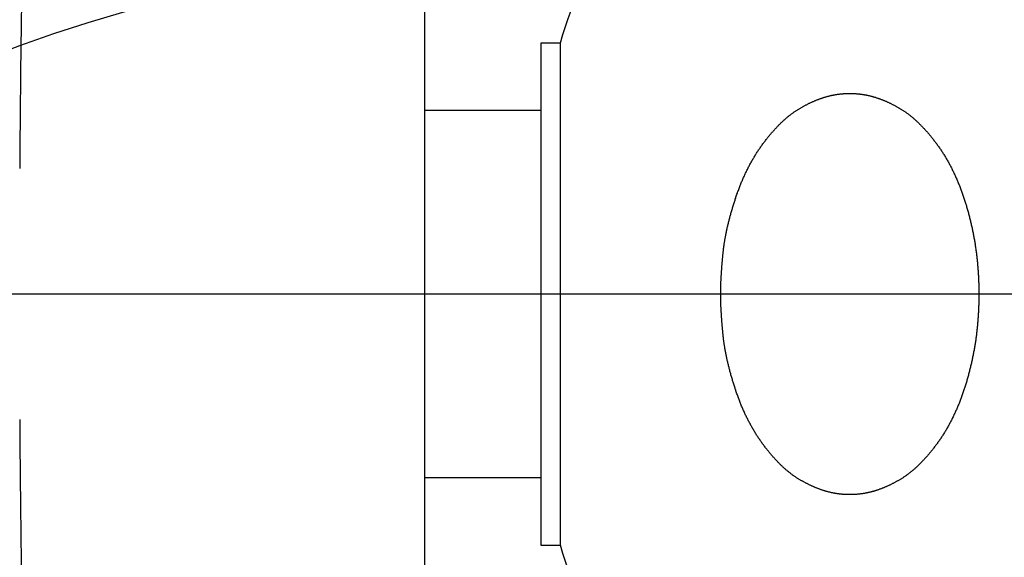
# Model space of a CAD drawing. Extents: x -1652 to -142, y -5205 to 416.
# Drawn here: x -279 to -254, y -2375 to -2361 of the extents above; entities that cross this region are included whole.
import ezdxf

# ---------------------------------------------------------------- set-up
doc = ezdxf.new("R2010")
doc.units = 0
for name, color, linetype in [('__', 7, 'CONTINUOUS'), ('__-1-1', 7, 'CONTINUOUS'), ('____2D-1', 7, 'CONTINUOUS'), ('_____2D-2', 7, 'CONTINUOUS'), ('CLASS1', 7, 'CONTINUOUS')]:
    doc.layers.add(name, color=color, linetype=linetype)

# ---------------------------------------------------------------- blocks, each defined once
blk = doc.blocks.new('____-182')
at = {"layer": 'CLASS1', "color": 17, "linetype": 'CONTINUOUS'}
for p, q in [((7852.98, 3795.838), (7852.98, 3831.856)), ((7856.48, 3811.5), (7855.98, 3811.5)), ((7855.98, 3811.5), (7855.98, 3798.5)), ((7856.48, 3811.5), (7856.48, 3798.5)), ((7855.98, 3809.751), (7852.98, 3809.751)), ((7979.88, 3805), (7834.891, 3805)), ((7852.98, 3800.251), (7855.98, 3800.251)), ((7855.98, 3798.5), (7856.48, 3798.5))]:
    blk.add_line(p, q, dxfattribs=at)
at = {"layer": 'CLASS1', "color": 17, "linetype": 'CONTINUOUS', "flags": 128}
blk.add_lwpolyline([(7860.638, 3805), (7860.638, 3805.013), (7860.638, 3805.027), (7860.638, 3805.04), (7860.638, 3805.054), (7860.639, 3805.068), (7860.639, 3805.082), (7860.639, 3805.095), (7860.639, 3805.11), (7860.639, 3805.124), (7860.64, 3805.138), (7860.64, 3805.152), (7860.64, 3805.167), (7860.641, 3805.181), (7860.641, 3805.196), (7860.642, 3805.211), (7860.642, 3805.226), (7860.643, 3805.241), (7860.643, 3805.256), (7860.644, 3805.271), (7860.644, 3805.286), (7860.645, 3805.302), (7860.646, 3805.317), (7860.646, 3805.333), (7860.647, 3805.349), (7860.648, 3805.364), (7860.648, 3805.38), (7860.649, 3805.396), (7860.65, 3805.412), (7860.651, 3805.429), (7860.652, 3805.445), (7860.653, 3805.461), (7860.654, 3805.478), (7860.655, 3805.495), (7860.656, 3805.511), (7860.657, 3805.528), (7860.658, 3805.545), (7860.659, 3805.562), (7860.66, 3805.579), (7860.661, 3805.597), (7860.663, 3805.614), (7860.664, 3805.631), (7860.665, 3805.649), (7860.666, 3805.667), (7860.668, 3805.684), (7860.669, 3805.702), (7860.67, 3805.72), (7860.672, 3805.738), (7860.673, 3805.757), (7860.675, 3805.775), (7860.676, 3805.793), (7860.678, 3805.812), (7860.679, 3805.83), (7860.681, 3805.849), (7860.683, 3805.868), (7860.684, 3805.887), (7860.686, 3805.906), (7860.688, 3805.925), (7860.69, 3805.944), (7860.691, 3805.964), (7860.693, 3805.983), (7860.695, 3806.002), (7860.697, 3806.022), (7860.699, 3806.042), (7860.701, 3806.062), (7860.703, 3806.082), (7860.705, 3806.102), (7860.707, 3806.122), (7860.709, 3806.142), (7860.712, 3806.162), (7860.714, 3806.183), (7860.717, 3806.203), (7860.72, 3806.224), (7860.722, 3806.244), (7860.725, 3806.265), (7860.728, 3806.286), (7860.732, 3806.307), (7860.735, 3806.328), (7860.738, 3806.349), (7860.742, 3806.37), (7860.745, 3806.391), (7860.749, 3806.412), (7860.752, 3806.434), (7860.756, 3806.455), (7860.76, 3806.477), (7860.764, 3806.498), (7860.768, 3806.52), (7860.773, 3806.542), (7860.777, 3806.564), (7860.781, 3806.586), (7860.786, 3806.608), (7860.791, 3806.63), (7860.795, 3806.652), (7860.8, 3806.675), (7860.805, 3806.697), (7860.81, 3806.72), (7860.815, 3806.742), (7860.821, 3806.765), (7860.826, 3806.788), (7860.831, 3806.81), (7860.837, 3806.833), (7860.843, 3806.856), (7860.848, 3806.879), (7860.854, 3806.903), (7860.86, 3806.926), (7860.866, 3806.949), (7860.873, 3806.973), (7860.879, 3806.996), (7860.885, 3807.02), (7860.892, 3807.044), (7860.898, 3807.067), (7860.905, 3807.091), (7860.912, 3807.115), (7860.919, 3807.139), (7860.926, 3807.163), (7860.933, 3807.188), (7860.94, 3807.212), (7860.947, 3807.236), (7860.955, 3807.261), (7860.962, 3807.285), (7860.97, 3807.31), (7860.977, 3807.335), (7860.985, 3807.359), (7860.993, 3807.384), (7861.001, 3807.409), (7861.009, 3807.434), (7861.017, 3807.46), (7861.026, 3807.485), (7861.034, 3807.51), (7861.043, 3807.535), (7861.051, 3807.561), (7861.06, 3807.586), (7861.069, 3807.611), (7861.077, 3807.636), (7861.086, 3807.66), (7861.095, 3807.685), (7861.105, 3807.71), (7861.114, 3807.734), (7861.123, 3807.759), (7861.133, 3807.783), (7861.142, 3807.807), (7861.152, 3807.831), (7861.161, 3807.855), (7861.171, 3807.879), (7861.181, 3807.903), (7861.191, 3807.927), (7861.201, 3807.95), (7861.211, 3807.974), (7861.221, 3807.997), (7861.231, 3808.02), (7861.242, 3808.044), (7861.252, 3808.067), (7861.263, 3808.09), (7861.273, 3808.112), (7861.284, 3808.135), (7861.295, 3808.158), (7861.306, 3808.18), (7861.317, 3808.203), (7861.328, 3808.225), (7861.339, 3808.247), (7861.35, 3808.27), (7861.362, 3808.292), (7861.373, 3808.314), (7861.385, 3808.335), (7861.396, 3808.357), (7861.408, 3808.379), (7861.42, 3808.4), (7861.432, 3808.422), (7861.444, 3808.443), (7861.456, 3808.464), (7861.468, 3808.486), (7861.48, 3808.507), (7861.493, 3808.527), (7861.505, 3808.548), (7861.518, 3808.569), (7861.53, 3808.59), (7861.543, 3808.61), (7861.556, 3808.631), (7861.568, 3808.651), (7861.581, 3808.671), (7861.594, 3808.691), (7861.608, 3808.711), (7861.621, 3808.731), (7861.634, 3808.751), (7861.648, 3808.771), (7861.661, 3808.79), (7861.675, 3808.81), (7861.688, 3808.829), (7861.702, 3808.848), (7861.716, 3808.868), (7861.73, 3808.887), (7861.744, 3808.906), (7861.758, 3808.925), (7861.772, 3808.943), (7861.786, 3808.962), (7861.801, 3808.98), (7861.815, 3808.999), (7861.829, 3809.017), (7861.843, 3809.035), (7861.857, 3809.052), (7861.871, 3809.07), (7861.886, 3809.087), (7861.9, 3809.105), (7861.914, 3809.122), (7861.928, 3809.139), (7861.942, 3809.156), (7861.957, 3809.172), (7861.971, 3809.189), (7861.985, 3809.205), (7861.999, 3809.221), (7862.014, 3809.237), (7862.028, 3809.253), (7862.042, 3809.269), (7862.056, 3809.285), (7862.071, 3809.3), (7862.085, 3809.315), (7862.099, 3809.33), (7862.113, 3809.345), (7862.128, 3809.36), (7862.142, 3809.374), (7862.156, 3809.389), (7862.17, 3809.403), (7862.185, 3809.417), (7862.199, 3809.431), (7862.213, 3809.445), (7862.228, 3809.458), (7862.242, 3809.472), (7862.256, 3809.485), (7862.271, 3809.498), (7862.285, 3809.511), (7862.299, 3809.524), (7862.314, 3809.537), (7862.328, 3809.549), (7862.342, 3809.562), (7862.356, 3809.574), (7862.371, 3809.586), (7862.385, 3809.598), (7862.4, 3809.609), (7862.414, 3809.621), (7862.428, 3809.632), (7862.443, 3809.643), (7862.457, 3809.654), (7862.471, 3809.665), (7862.486, 3809.676), (7862.5, 3809.687), (7862.514, 3809.697), (7862.529, 3809.707), (7862.543, 3809.717), (7862.558, 3809.727), (7862.572, 3809.737), (7862.586, 3809.747), (7862.601, 3809.756), (7862.615, 3809.765), (7862.63, 3809.774), (7862.644, 3809.783), (7862.658, 3809.792), (7862.673, 3809.801), (7862.687, 3809.809), (7862.702, 3809.818), (7862.716, 3809.826), (7862.73, 3809.834), (7862.745, 3809.842), (7862.759, 3809.85), (7862.773, 3809.858), (7862.788, 3809.866), (7862.802, 3809.874), (7862.816, 3809.882), (7862.83, 3809.889), (7862.845, 3809.897), (7862.859, 3809.904), (7862.873, 3809.911), (7862.887, 3809.919), (7862.901, 3809.926), (7862.915, 3809.933), (7862.929, 3809.94), (7862.943, 3809.946), (7862.957, 3809.953), (7862.972, 3809.96), (7862.986, 3809.966), (7863, 3809.973), (7863.014, 3809.979), (7863.027, 3809.985), (7863.041, 3809.991), (7863.055, 3809.997), (7863.069, 3810.003), (7863.083, 3810.009), (7863.097, 3810.015), (7863.111, 3810.021), (7863.125, 3810.026), (7863.138, 3810.032), (7863.152, 3810.037), (7863.166, 3810.043), (7863.18, 3810.048), (7863.193, 3810.053), (7863.207, 3810.058), (7863.221, 3810.063), (7863.235, 3810.068), (7863.248, 3810.072), (7863.262, 3810.077), (7863.275, 3810.082), (7863.289, 3810.086), (7863.303, 3810.09), (7863.316, 3810.095), (7863.33, 3810.099), (7863.343, 3810.103), (7863.357, 3810.107), (7863.37, 3810.111), (7863.384, 3810.115), (7863.397, 3810.118), (7863.41, 3810.122), (7863.424, 3810.125), (7863.437, 3810.129), (7863.451, 3810.132), (7863.464, 3810.135), (7863.477, 3810.139), (7863.491, 3810.142), (7863.504, 3810.145), (7863.517, 3810.147), (7863.53, 3810.15), (7863.544, 3810.153), (7863.557, 3810.155), (7863.57, 3810.158), (7863.583, 3810.16), (7863.596, 3810.163), (7863.61, 3810.165), (7863.623, 3810.167), (7863.636, 3810.169), (7863.649, 3810.171), (7863.662, 3810.173), (7863.676, 3810.175), (7863.689, 3810.177), (7863.702, 3810.178), (7863.715, 3810.18), (7863.728, 3810.182), (7863.742, 3810.183), (7863.755, 3810.184), (7863.768, 3810.186), (7863.781, 3810.187), (7863.794, 3810.188), (7863.808, 3810.189), (7863.821, 3810.19), (7863.834, 3810.191), (7863.847, 3810.192), (7863.861, 3810.193), (7863.874, 3810.193), (7863.887, 3810.194), (7863.9, 3810.195), (7863.913, 3810.195), (7863.927, 3810.195), (7863.94, 3810.196), (7863.953, 3810.196), (7863.966, 3810.196), (7863.979, 3810.196), (7863.993, 3810.196), (7864.006, 3810.196), (7864.019, 3810.196), (7864.032, 3810.195), (7864.045, 3810.195), (7864.059, 3810.195), (7864.072, 3810.194), (7864.085, 3810.193), (7864.098, 3810.193), (7864.111, 3810.192), (7864.125, 3810.191), (7864.138, 3810.19), (7864.151, 3810.189), (7864.164, 3810.188), (7864.177, 3810.187), (7864.191, 3810.186), (7864.204, 3810.185), (7864.217, 3810.183), (7864.23, 3810.182), (7864.243, 3810.18), (7864.257, 3810.179), (7864.27, 3810.177), (7864.283, 3810.175), (7864.296, 3810.173), (7864.31, 3810.171), (7864.323, 3810.169), (7864.336, 3810.167), (7864.349, 3810.165), (7864.362, 3810.163), (7864.376, 3810.16), (7864.389, 3810.158), (7864.402, 3810.156), (7864.415, 3810.153), (7864.428, 3810.15), (7864.442, 3810.148), (7864.455, 3810.145), (7864.468, 3810.142), (7864.482, 3810.139), (7864.495, 3810.136), (7864.508, 3810.132), (7864.522, 3810.129), (7864.535, 3810.126), (7864.548, 3810.122), (7864.562, 3810.118), (7864.575, 3810.115), (7864.589, 3810.111), (7864.602, 3810.107), (7864.616, 3810.103), (7864.629, 3810.099), (7864.643, 3810.095), (7864.656, 3810.091), (7864.67, 3810.086), (7864.684, 3810.082), (7864.697, 3810.077), (7864.711, 3810.073), (7864.724, 3810.068), (7864.738, 3810.063), (7864.752, 3810.058), (7864.766, 3810.053), (7864.779, 3810.048), (7864.793, 3810.043), (7864.807, 3810.037), (7864.821, 3810.032), (7864.834, 3810.027), (7864.848, 3810.021), (7864.862, 3810.015), (7864.876, 3810.009), (7864.89, 3810.004), (7864.904, 3809.998), (7864.918, 3809.992), (7864.932, 3809.985), (7864.946, 3809.979), (7864.96, 3809.973), (7864.974, 3809.966), (7864.988, 3809.96), (7865.002, 3809.953), (7865.016, 3809.947), (7865.03, 3809.94), (7865.044, 3809.933), (7865.058, 3809.926), (7865.072, 3809.919), (7865.086, 3809.912), (7865.1, 3809.904), (7865.115, 3809.897), (7865.129, 3809.889), (7865.143, 3809.882), (7865.157, 3809.874), (7865.172, 3809.866), (7865.186, 3809.859), (7865.2, 3809.851), (7865.214, 3809.843), (7865.229, 3809.835), (7865.243, 3809.826), (7865.258, 3809.818), (7865.272, 3809.81), (7865.286, 3809.801), (7865.301, 3809.792), (7865.315, 3809.784), (7865.33, 3809.775), (7865.344, 3809.766), (7865.359, 3809.756), (7865.373, 3809.747), (7865.387, 3809.737), (7865.402, 3809.727), (7865.416, 3809.718), (7865.431, 3809.707), (7865.445, 3809.697), (7865.459, 3809.687), (7865.474, 3809.676), (7865.488, 3809.666), (7865.502, 3809.655), (7865.517, 3809.644), (7865.531, 3809.632), (7865.545, 3809.621), (7865.56, 3809.61), (7865.574, 3809.598), (7865.589, 3809.586), (7865.603, 3809.574), (7865.617, 3809.562), (7865.632, 3809.55), (7865.646, 3809.537), (7865.66, 3809.524), (7865.675, 3809.512), (7865.689, 3809.499), (7865.703, 3809.485), (7865.717, 3809.472), (7865.732, 3809.459), (7865.746, 3809.445), (7865.76, 3809.431), (7865.775, 3809.417), (7865.789, 3809.403), (7865.803, 3809.389), (7865.818, 3809.375), (7865.832, 3809.36), (7865.846, 3809.345), (7865.86, 3809.33), (7865.875, 3809.315), (7865.889, 3809.3), (7865.903, 3809.285), (7865.917, 3809.269), (7865.932, 3809.254), (7865.946, 3809.238), (7865.96, 3809.222), (7865.974, 3809.206), (7865.989, 3809.189), (7866.003, 3809.173), (7866.017, 3809.156), (7866.031, 3809.139), (7866.045, 3809.122), (7866.06, 3809.105), (7866.074, 3809.088), (7866.088, 3809.07), (7866.102, 3809.053), (7866.116, 3809.035), (7866.131, 3809.017), (7866.145, 3808.999), (7866.159, 3808.981), (7866.173, 3808.962), (7866.187, 3808.944), (7866.202, 3808.925), (7866.216, 3808.906), (7866.23, 3808.887), (7866.244, 3808.868), (7866.257, 3808.849), (7866.271, 3808.829), (7866.285, 3808.81), (7866.299, 3808.791), (7866.312, 3808.771), (7866.325, 3808.751), (7866.339, 3808.731), (7866.352, 3808.712), (7866.365, 3808.692), (7866.378, 3808.671), (7866.391, 3808.651), (7866.404, 3808.631), (7866.417, 3808.61), (7866.429, 3808.59), (7866.442, 3808.569), (7866.455, 3808.549), (7866.467, 3808.528), (7866.479, 3808.507), (7866.492, 3808.486), (7866.504, 3808.465), (7866.516, 3808.443), (7866.528, 3808.422), (7866.54, 3808.401), (7866.552, 3808.379), (7866.563, 3808.358), (7866.575, 3808.336), (7866.586, 3808.314), (7866.598, 3808.292), (7866.609, 3808.27), (7866.62, 3808.248), (7866.632, 3808.226), (7866.643, 3808.203), (7866.654, 3808.181), (7866.665, 3808.158), (7866.675, 3808.136), (7866.686, 3808.113), (7866.697, 3808.09), (7866.707, 3808.067), (7866.718, 3808.044), (7866.728, 3808.021), (7866.738, 3807.997), (7866.749, 3807.974), (7866.759, 3807.951), (7866.769, 3807.927), (7866.779, 3807.903), (7866.789, 3807.879), (7866.798, 3807.856), (7866.808, 3807.832), (7866.818, 3807.808), (7866.827, 3807.783), (7866.836, 3807.759), (7866.846, 3807.735), (7866.855, 3807.71), (7866.864, 3807.686), (7866.873, 3807.661), (7866.882, 3807.636), (7866.891, 3807.611), (7866.9, 3807.586), (7866.908, 3807.561), (7866.917, 3807.536), (7866.925, 3807.51), (7866.934, 3807.485), (7866.942, 3807.46), (7866.95, 3807.434), (7866.958, 3807.409), (7866.966, 3807.383), (7866.974, 3807.358), (7866.982, 3807.332), (7866.99, 3807.307), (7866.998, 3807.281), (7867.005, 3807.256), (7867.013, 3807.23), (7867.02, 3807.205), (7867.028, 3807.179), (7867.035, 3807.153), (7867.042, 3807.128), (7867.049, 3807.102), (7867.056, 3807.076), (7867.063, 3807.051), (7867.07, 3807.025), (7867.076, 3806.999), (7867.083, 3806.974), (7867.089, 3806.948), (7867.096, 3806.922), (7867.102, 3806.896), (7867.108, 3806.87), (7867.114, 3806.845), (7867.12, 3806.819), (7867.126, 3806.793), (7867.132, 3806.767), (7867.138, 3806.741), (7867.144, 3806.715), (7867.149, 3806.689), (7867.155, 3806.663), (7867.16, 3806.637), (7867.165, 3806.611), (7867.171, 3806.585), (7867.176, 3806.559), (7867.181, 3806.533), (7867.186, 3806.507), (7867.191, 3806.481), (7867.195, 3806.455), (7867.2, 3806.429), (7867.205, 3806.403), (7867.209, 3806.376), (7867.214, 3806.35), (7867.218, 3806.324), (7867.222, 3806.298), (7867.226, 3806.272), (7867.23, 3806.245), (7867.234, 3806.219), (7867.238, 3806.193), (7867.242, 3806.166), (7867.245, 3806.14), (7867.249, 3806.114), (7867.253, 3806.087), (7867.256, 3806.061), (7867.259, 3806.035), (7867.262, 3806.008), (7867.266, 3805.982), (7867.269, 3805.955), (7867.272, 3805.929), (7867.274, 3805.902), (7867.277, 3805.876), (7867.28, 3805.849), (7867.282, 3805.823), (7867.285, 3805.796), (7867.287, 3805.77), (7867.29, 3805.743), (7867.292, 3805.717), (7867.294, 3805.69), (7867.296, 3805.664), (7867.298, 3805.637), (7867.3, 3805.61), (7867.302, 3805.584), (7867.304, 3805.557), (7867.305, 3805.531), (7867.307, 3805.504), (7867.309, 3805.478), (7867.31, 3805.451), (7867.311, 3805.425), (7867.313, 3805.398), (7867.314, 3805.372), (7867.315, 3805.345), (7867.316, 3805.319), (7867.317, 3805.292), (7867.318, 3805.265), (7867.319, 3805.239), (7867.319, 3805.212), (7867.32, 3805.186), (7867.32, 3805.159), (7867.321, 3805.133), (7867.321, 3805.106), (7867.322, 3805.08), (7867.322, 3805.053), (7867.322, 3805.027), (7867.322, 3805), (7867.322, 3804.974), (7867.322, 3804.947), (7867.322, 3804.921), (7867.321, 3804.894), (7867.321, 3804.867), (7867.32, 3804.841), (7867.32, 3804.814), (7867.319, 3804.788), (7867.319, 3804.761), (7867.318, 3804.735), (7867.317, 3804.708), (7867.316, 3804.682), (7867.315, 3804.655), (7867.314, 3804.629), (7867.313, 3804.602), (7867.312, 3804.576), (7867.31, 3804.549), (7867.309, 3804.522), (7867.307, 3804.496), (7867.306, 3804.469), (7867.304, 3804.443), (7867.302, 3804.416), (7867.3, 3804.39), (7867.299, 3804.363), (7867.297, 3804.337), (7867.294, 3804.31), (7867.292, 3804.284), (7867.29, 3804.257), (7867.288, 3804.23), (7867.285, 3804.204), (7867.283, 3804.177), (7867.28, 3804.151), (7867.278, 3804.124), (7867.275, 3804.098), (7867.272, 3804.071), (7867.269, 3804.045), (7867.266, 3804.018), (7867.263, 3803.992), (7867.26, 3803.966), (7867.256, 3803.939), (7867.253, 3803.913), (7867.25, 3803.886), (7867.246, 3803.86), (7867.242, 3803.834), (7867.239, 3803.807), (7867.235, 3803.781), (7867.231, 3803.755), (7867.227, 3803.729), (7867.223, 3803.702), (7867.218, 3803.676), (7867.214, 3803.65), (7867.21, 3803.624), (7867.205, 3803.598), (7867.201, 3803.571), (7867.196, 3803.545), (7867.191, 3803.519), (7867.186, 3803.493), (7867.181, 3803.467), (7867.176, 3803.441), (7867.171, 3803.415), (7867.166, 3803.389), (7867.161, 3803.363), (7867.155, 3803.337), (7867.15, 3803.311), (7867.144, 3803.285), (7867.139, 3803.259), (7867.133, 3803.233), (7867.127, 3803.207), (7867.121, 3803.181), (7867.115, 3803.156), (7867.109, 3803.13), (7867.103, 3803.104), (7867.096, 3803.078), (7867.09, 3803.052), (7867.083, 3803.027), (7867.077, 3803.001), (7867.07, 3802.975), (7867.063, 3802.949), (7867.056, 3802.924), (7867.05, 3802.898), (7867.042, 3802.872), (7867.035, 3802.847), (7867.028, 3802.821), (7867.021, 3802.796), (7867.013, 3802.77), (7867.006, 3802.745), (7866.998, 3802.719), (7866.991, 3802.693), (7866.983, 3802.668), (7866.975, 3802.642), (7866.967, 3802.617), (7866.959, 3802.592), (7866.951, 3802.566), (7866.943, 3802.541), (7866.934, 3802.515), (7866.926, 3802.49), (7866.917, 3802.465), (7866.909, 3802.439), (7866.9, 3802.414), (7866.891, 3802.389), (7866.882, 3802.364), (7866.873, 3802.34), (7866.864, 3802.315), (7866.855, 3802.29), (7866.846, 3802.266), (7866.837, 3802.241), (7866.827, 3802.217), (7866.818, 3802.193), (7866.808, 3802.169), (7866.799, 3802.145), (7866.789, 3802.121), (7866.779, 3802.097), (7866.769, 3802.074), (7866.759, 3802.05), (7866.749, 3802.026), (7866.739, 3802.003), (7866.728, 3801.98), (7866.718, 3801.957), (7866.708, 3801.934), (7866.697, 3801.911), (7866.686, 3801.888), (7866.676, 3801.865), (7866.665, 3801.842), (7866.654, 3801.82), (7866.643, 3801.797), (7866.632, 3801.775), (7866.621, 3801.753), (7866.609, 3801.731), (7866.598, 3801.709), (7866.587, 3801.687), (7866.575, 3801.665), (7866.563, 3801.643), (7866.552, 3801.621), (7866.54, 3801.6), (7866.528, 3801.578), (7866.516, 3801.557), (7866.504, 3801.536), (7866.492, 3801.515), (7866.48, 3801.494), (7866.467, 3801.473), (7866.455, 3801.452), (7866.442, 3801.431), (7866.43, 3801.411), (7866.417, 3801.39), (7866.404, 3801.37), (7866.391, 3801.349), (7866.378, 3801.329), (7866.365, 3801.309), (7866.352, 3801.289), (7866.339, 3801.269), (7866.326, 3801.249), (7866.312, 3801.23), (7866.299, 3801.21), (7866.285, 3801.191), (7866.271, 3801.171), (7866.258, 3801.152), (7866.244, 3801.133), (7866.23, 3801.114), (7866.216, 3801.095), (7866.202, 3801.076), (7866.188, 3801.057), (7866.173, 3801.039), (7866.159, 3801.02), (7866.145, 3801.002), (7866.131, 3800.984), (7866.117, 3800.966), (7866.103, 3800.948), (7866.088, 3800.93), (7866.074, 3800.913), (7866.06, 3800.896), (7866.046, 3800.878), (7866.032, 3800.861), (7866.017, 3800.845), (7866.003, 3800.828), (7865.989, 3800.812), (7865.975, 3800.795), (7865.96, 3800.779), (7865.946, 3800.763), (7865.932, 3800.747), (7865.918, 3800.731), (7865.903, 3800.716), (7865.889, 3800.7), (7865.875, 3800.685), (7865.861, 3800.67), (7865.846, 3800.655), (7865.832, 3800.641), (7865.818, 3800.626), (7865.804, 3800.612), (7865.789, 3800.597), (7865.775, 3800.583), (7865.761, 3800.569), (7865.747, 3800.556), (7865.732, 3800.542), (7865.718, 3800.528), (7865.704, 3800.515), (7865.689, 3800.502), (7865.675, 3800.489), (7865.661, 3800.476), (7865.646, 3800.464), (7865.632, 3800.451), (7865.618, 3800.439), (7865.603, 3800.427), (7865.589, 3800.415), (7865.575, 3800.403), (7865.56, 3800.391), (7865.546, 3800.38), (7865.532, 3800.368), (7865.517, 3800.357), (7865.503, 3800.346), (7865.489, 3800.335), (7865.474, 3800.324), (7865.46, 3800.314), (7865.445, 3800.303), (7865.431, 3800.293), (7865.417, 3800.283), (7865.402, 3800.273), (7865.388, 3800.263), (7865.374, 3800.254), (7865.359, 3800.244), (7865.345, 3800.235), (7865.33, 3800.226), (7865.316, 3800.217), (7865.301, 3800.208), (7865.287, 3800.2), (7865.273, 3800.191), (7865.258, 3800.183), (7865.244, 3800.174), (7865.23, 3800.166), (7865.215, 3800.158), (7865.201, 3800.15), (7865.187, 3800.142), (7865.172, 3800.134), (7865.158, 3800.126), (7865.144, 3800.119), (7865.13, 3800.111), (7865.115, 3800.104), (7865.101, 3800.096), (7865.087, 3800.089), (7865.073, 3800.082), (7865.059, 3800.075), (7865.045, 3800.068), (7865.03, 3800.061), (7865.016, 3800.054), (7865.002, 3800.047), (7864.988, 3800.041), (7864.974, 3800.034), (7864.96, 3800.028), (7864.946, 3800.021), (7864.932, 3800.015), (7864.918, 3800.009), (7864.905, 3800.003), (7864.891, 3799.997), (7864.877, 3799.991), (7864.863, 3799.985), (7864.849, 3799.98), (7864.835, 3799.974), (7864.821, 3799.968), (7864.808, 3799.963), (7864.794, 3799.958), (7864.78, 3799.953), (7864.766, 3799.947), (7864.753, 3799.942), (7864.739, 3799.937), (7864.725, 3799.933), (7864.712, 3799.928), (7864.698, 3799.923), (7864.684, 3799.919), (7864.671, 3799.914), (7864.657, 3799.91), (7864.644, 3799.906), (7864.63, 3799.901), (7864.617, 3799.897), (7864.603, 3799.893), (7864.59, 3799.889), (7864.576, 3799.886), (7864.563, 3799.882), (7864.549, 3799.878), (7864.536, 3799.875), (7864.522, 3799.871), (7864.509, 3799.868), (7864.496, 3799.865), (7864.482, 3799.862), (7864.469, 3799.859), (7864.456, 3799.856), (7864.443, 3799.853), (7864.429, 3799.85), (7864.416, 3799.847), (7864.403, 3799.845), (7864.39, 3799.842), (7864.376, 3799.84), (7864.363, 3799.838), (7864.35, 3799.835), (7864.337, 3799.833), (7864.324, 3799.831), (7864.31, 3799.829), (7864.297, 3799.827), (7864.284, 3799.825), (7864.271, 3799.823), (7864.257, 3799.822), (7864.244, 3799.82), (7864.231, 3799.819), (7864.218, 3799.817), (7864.205, 3799.816), (7864.191, 3799.814), (7864.178, 3799.813), (7864.165, 3799.812), (7864.152, 3799.811), (7864.139, 3799.81), (7864.125, 3799.809), (7864.112, 3799.808), (7864.099, 3799.807), (7864.086, 3799.807), (7864.073, 3799.806), (7864.059, 3799.806), (7864.046, 3799.805), (7864.033, 3799.805), (7864.02, 3799.805), (7864.007, 3799.804), (7863.993, 3799.804), (7863.98, 3799.804), (7863.967, 3799.804), (7863.954, 3799.804), (7863.94, 3799.805), (7863.927, 3799.805), (7863.914, 3799.805), (7863.901, 3799.806), (7863.888, 3799.806), (7863.874, 3799.807), (7863.861, 3799.807), (7863.848, 3799.808), (7863.835, 3799.809), (7863.822, 3799.81), (7863.808, 3799.811), (7863.795, 3799.812), (7863.782, 3799.813), (7863.769, 3799.814), (7863.756, 3799.816), (7863.742, 3799.817), (7863.729, 3799.818), (7863.716, 3799.82), (7863.703, 3799.822), (7863.69, 3799.823), (7863.676, 3799.825), (7863.663, 3799.827), (7863.65, 3799.829), (7863.637, 3799.831), (7863.623, 3799.833), (7863.61, 3799.835), (7863.597, 3799.837), (7863.584, 3799.84), (7863.571, 3799.842), (7863.557, 3799.845), (7863.544, 3799.847), (7863.531, 3799.85), (7863.518, 3799.853), (7863.504, 3799.855), (7863.491, 3799.858), (7863.478, 3799.861), (7863.464, 3799.865), (7863.451, 3799.868), (7863.438, 3799.871), (7863.424, 3799.875), (7863.411, 3799.878), (7863.398, 3799.882), (7863.384, 3799.885), (7863.371, 3799.889), (7863.357, 3799.893), (7863.344, 3799.897), (7863.33, 3799.901), (7863.317, 3799.905), (7863.303, 3799.91), (7863.289, 3799.914), (7863.276, 3799.918), (7863.262, 3799.923), (7863.249, 3799.928), (7863.235, 3799.932), (7863.221, 3799.937), (7863.208, 3799.942), (7863.194, 3799.947), (7863.18, 3799.952), (7863.166, 3799.958), (7863.153, 3799.963), (7863.139, 3799.968), (7863.125, 3799.974), (7863.111, 3799.979), (7863.097, 3799.985), (7863.083, 3799.991), (7863.07, 3799.997), (7863.056, 3800.003), (7863.042, 3800.009), (7863.028, 3800.015), (7863.014, 3800.021), (7863, 3800.027), (7862.986, 3800.034), (7862.972, 3800.04), (7862.958, 3800.047), (7862.944, 3800.054), (7862.93, 3800.061), (7862.916, 3800.067), (7862.901, 3800.074), (7862.887, 3800.082), (7862.873, 3800.089), (7862.859, 3800.096), (7862.845, 3800.103), (7862.831, 3800.111), (7862.816, 3800.118), (7862.802, 3800.126), (7862.788, 3800.134), (7862.774, 3800.142), (7862.759, 3800.15), (7862.745, 3800.158), (7862.731, 3800.166), (7862.716, 3800.174), (7862.702, 3800.182), (7862.688, 3800.191), (7862.673, 3800.199), (7862.659, 3800.208), (7862.644, 3800.217), (7862.63, 3800.226), (7862.615, 3800.235), (7862.601, 3800.244), (7862.587, 3800.253), (7862.572, 3800.263), (7862.558, 3800.273), (7862.543, 3800.283), (7862.529, 3800.293), (7862.515, 3800.303), (7862.5, 3800.313), (7862.486, 3800.324), (7862.472, 3800.335), (7862.457, 3800.346), (7862.443, 3800.357), (7862.428, 3800.368), (7862.414, 3800.379), (7862.4, 3800.391), (7862.385, 3800.402), (7862.371, 3800.414), (7862.357, 3800.426), (7862.342, 3800.438), (7862.328, 3800.451), (7862.314, 3800.463), (7862.299, 3800.476), (7862.285, 3800.489), (7862.271, 3800.502), (7862.256, 3800.515), (7862.242, 3800.528), (7862.228, 3800.542), (7862.214, 3800.555), (7862.199, 3800.569), (7862.185, 3800.583), (7862.171, 3800.597), (7862.156, 3800.611), (7862.142, 3800.626), (7862.128, 3800.64), (7862.114, 3800.655), (7862.099, 3800.67), (7862.085, 3800.685), (7862.071, 3800.7), (7862.057, 3800.715), (7862.042, 3800.731), (7862.028, 3800.747), (7862.014, 3800.763), (7862, 3800.779), (7861.985, 3800.795), (7861.971, 3800.811), (7861.957, 3800.828), (7861.943, 3800.844), (7861.928, 3800.861), (7861.914, 3800.878), (7861.9, 3800.895), (7861.886, 3800.913), (7861.872, 3800.93), (7861.857, 3800.948), (7861.843, 3800.965), (7861.829, 3800.983), (7861.815, 3801.001), (7861.801, 3801.02), (7861.787, 3801.038), (7861.772, 3801.057), (7861.758, 3801.075), (7861.744, 3801.094), (7861.73, 3801.113), (7861.716, 3801.132), (7861.702, 3801.152), (7861.688, 3801.171), (7861.675, 3801.19), (7861.661, 3801.21), (7861.648, 3801.229), (7861.634, 3801.249), (7861.621, 3801.269), (7861.608, 3801.289), (7861.595, 3801.309), (7861.582, 3801.329), (7861.569, 3801.349), (7861.556, 3801.369), (7861.543, 3801.39), (7861.53, 3801.41), (7861.518, 3801.431), (7861.505, 3801.452), (7861.493, 3801.472), (7861.48, 3801.493), (7861.468, 3801.514), (7861.456, 3801.536), (7861.444, 3801.557), (7861.432, 3801.578), (7861.42, 3801.599), (7861.408, 3801.621), (7861.397, 3801.643), (7861.385, 3801.664), (7861.373, 3801.686), (7861.362, 3801.708), (7861.351, 3801.73), (7861.339, 3801.752), (7861.328, 3801.775), (7861.317, 3801.797), (7861.306, 3801.819), (7861.295, 3801.842), (7861.284, 3801.865), (7861.274, 3801.887), (7861.263, 3801.91), (7861.252, 3801.933), (7861.242, 3801.956), (7861.232, 3801.98), (7861.221, 3802.003), (7861.211, 3802.026), (7861.201, 3802.05), (7861.191, 3802.073), (7861.181, 3802.097), (7861.171, 3802.121), (7861.161, 3802.145), (7861.152, 3802.169), (7861.142, 3802.193), (7861.133, 3802.217), (7861.123, 3802.241), (7861.114, 3802.266), (7861.105, 3802.29), (7861.096, 3802.315), (7861.087, 3802.339), (7861.078, 3802.364), (7861.069, 3802.389), (7861.06, 3802.414), (7861.051, 3802.439), (7861.043, 3802.464), (7861.034, 3802.49), (7861.026, 3802.515), (7861.017, 3802.54), (7861.009, 3802.565), (7861.001, 3802.59), (7860.993, 3802.615), (7860.985, 3802.64), (7860.977, 3802.665), (7860.97, 3802.69), (7860.962, 3802.715), (7860.955, 3802.739), (7860.947, 3802.764), (7860.94, 3802.788), (7860.933, 3802.812), (7860.926, 3802.836), (7860.919, 3802.861), (7860.912, 3802.885), (7860.905, 3802.909), (7860.898, 3802.932), (7860.892, 3802.956), (7860.885, 3802.98), (7860.879, 3803.004), (7860.873, 3803.027), (7860.866, 3803.051), (7860.86, 3803.074), (7860.854, 3803.097), (7860.849, 3803.12), (7860.843, 3803.143), (7860.837, 3803.167), (7860.832, 3803.189), (7860.826, 3803.212), (7860.821, 3803.235), (7860.816, 3803.258), (7860.81, 3803.28), (7860.805, 3803.303), (7860.8, 3803.325), (7860.795, 3803.348), (7860.791, 3803.37), (7860.786, 3803.392), (7860.782, 3803.414), (7860.777, 3803.436), (7860.773, 3803.458), (7860.769, 3803.48), (7860.764, 3803.502), (7860.76, 3803.523), (7860.756, 3803.545), (7860.753, 3803.566), (7860.749, 3803.588), (7860.745, 3803.609), (7860.742, 3803.63), (7860.738, 3803.651), (7860.735, 3803.672), (7860.732, 3803.693), (7860.729, 3803.714), (7860.726, 3803.735), (7860.723, 3803.756), (7860.72, 3803.776), (7860.717, 3803.797), (7860.714, 3803.817), (7860.712, 3803.838), (7860.71, 3803.858), (7860.707, 3803.878), (7860.705, 3803.898), (7860.703, 3803.918), (7860.701, 3803.938), (7860.699, 3803.958), (7860.697, 3803.978), (7860.695, 3803.997), (7860.693, 3804.017), (7860.691, 3804.036), (7860.69, 3804.056), (7860.688, 3804.075), (7860.686, 3804.094), (7860.685, 3804.113), (7860.683, 3804.132), (7860.681, 3804.151), (7860.68, 3804.169), (7860.678, 3804.188), (7860.676, 3804.207), (7860.675, 3804.225), (7860.674, 3804.243), (7860.672, 3804.261), (7860.671, 3804.28), (7860.669, 3804.298), (7860.668, 3804.315), (7860.667, 3804.333), (7860.665, 3804.351), (7860.664, 3804.368), (7860.663, 3804.386), (7860.662, 3804.403), (7860.66, 3804.421), (7860.659, 3804.438), (7860.658, 3804.455), (7860.657, 3804.472), (7860.656, 3804.489), (7860.655, 3804.505), (7860.654, 3804.522), (7860.653, 3804.539), (7860.652, 3804.555), (7860.651, 3804.571), (7860.65, 3804.588), (7860.649, 3804.604), (7860.649, 3804.62), (7860.648, 3804.636), (7860.647, 3804.651), (7860.646, 3804.667), (7860.646, 3804.683), (7860.645, 3804.698), (7860.644, 3804.714), (7860.644, 3804.729), (7860.643, 3804.744), (7860.643, 3804.759), (7860.642, 3804.774), (7860.642, 3804.789), (7860.641, 3804.804), (7860.641, 3804.819), (7860.64, 3804.833), (7860.64, 3804.848), (7860.64, 3804.862), (7860.639, 3804.876), (7860.639, 3804.89), (7860.639, 3804.904), (7860.639, 3804.918), (7860.639, 3804.932), (7860.638, 3804.946), (7860.638, 3804.96), (7860.638, 3804.973), (7860.638, 3804.987), (7860.638, 3805), (7860.638, 3805), (7860.638, 3805)], close=True, dxfattribs=at)
at = {"layer": 'CLASS1', "color": 17, "linetype": 'CONTINUOUS'}
for centre, radius, start, end in [((8313.251, 3805), 470.771, 176.91861, 179.30061), ((7870.834, 3807.147), 15, 136.3558, 163.1314), ((8313.251, 3805), 470.771, 179.30061, 179.35885), ((8313.251, 3805), 470.771, 179.35885, 179.42976), ((8313.251, 3805), 470.771, 179.42976, 179.60445), ((8313.251, 3805), 470.771, 180.39555, 180.6072), ((8313.251, 3805), 470.771, 180.6072, 181.0842), ((7870.834, 3802.853), 15, 196.8686, 223.6442)]:
    blk.add_arc(centre, radius, start, end, dxfattribs=at)
blk = doc.blocks.new('___2D')
at = {"layer": '__-1-1', "color": 17}
blk.add_blockref('____-182', (-8121.602, -6172.757), dxfattribs=at)
blk = doc.blocks.new('_____21')
at = {"layer": '__', "color": 17}
for radius in [53.875, 38]:
    blk.add_arc((7.372, -70.886), radius, 90, 180, dxfattribs=at)
blk = doc.blocks.new('____2D-2')
at = {"layer": '__', "color": 17}
blk.add_blockref('_____21', (-273.419, -2326.134), dxfattribs=at)

msp = doc.modelspace()

# ---------------------------------------------------------------- block references
at = {"layer": '____2D-1'}
msp.add_blockref('___2D', (0, 0), dxfattribs=at)
at = {"layer": '_____2D-2'}
msp.add_blockref('____2D-2', (0, 0), dxfattribs=at)

doc.saveas('drawing.dxf')
